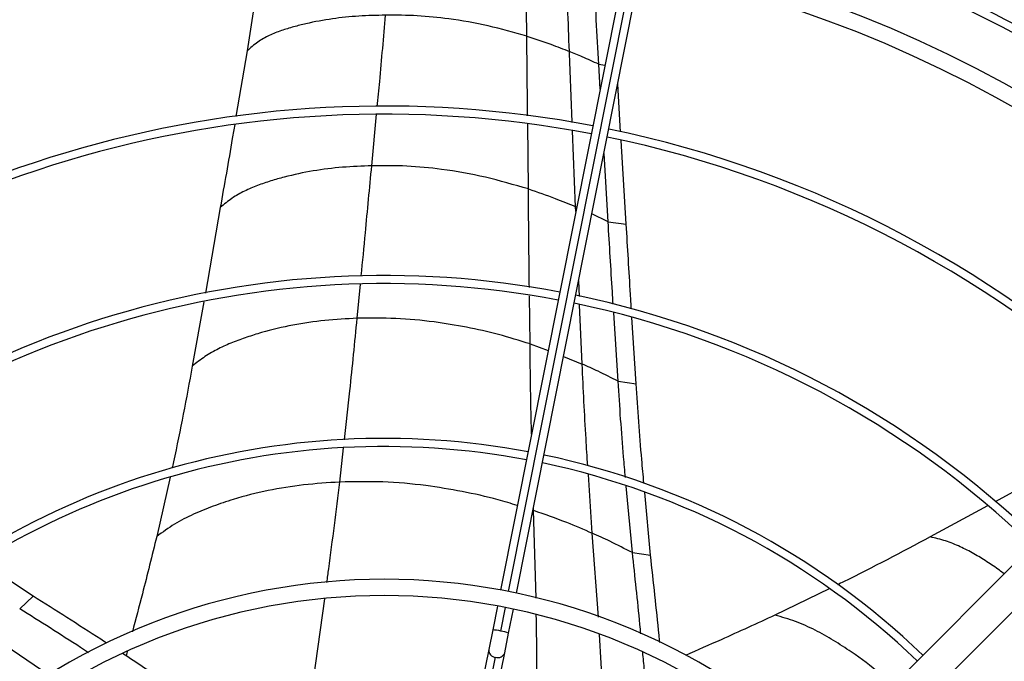
# Model space of a CAD drawing. Units: millimetres. Extents: x 5 to 415, y 3 to 291.
# Drawn here: x 72 to 82, y 242 to 248 of the extents above; entities that cross this region are included whole.
import ezdxf

# ---------------------------------------------------------------- set-up
doc = ezdxf.new("R2010")
doc.units = ezdxf.units.MM

msp = doc.modelspace()

# ---------------------------------------------------------------- linework, layer by layer
at = {"color": 7, "linetype": 'Continuous', "lineweight": 25}
for p, q in [((77.933, 248.836), (76.662, 242.445)), ((76.825, 242.412), (78.096, 248.804)), ((74.07, 247.952), (73.957, 247.282)), ((77.68, 247.562), (77.665, 247.816)), ((77.888, 247.126), (77.86, 247.614)), ((77.946, 246.183), (77.894, 247.036)), ((77.761, 246.208), (77.719, 246.904)), ((73.797, 246.353), (73.644, 245.477)), ((77.761, 246.208), (77.946, 246.183)), ((84.917, 245.718), (79.98, 240.782)), ((85.152, 245.482), (80.216, 240.546)), ((73.628, 245.389), (73.51, 244.733)), ((77.863, 244.578), (77.818, 245.278)), ((78.048, 244.552), (78.005, 245.23)), ((77.863, 244.578), (78.048, 244.552)), ((82.5, 243.773), (81.718, 243.347)), ((73.283, 243.599), (73.147, 242.993)), ((78.009, 242.827), (77.947, 243.507)), ((78.194, 242.8), (78.136, 243.443)), ((81.64, 243.305), (81.053, 242.988)), ((78.009, 242.827), (78.194, 242.8)), ((71.883, 242.383), (71.347, 242.736)), ((80.02, 242.457), (79.466, 242.188)), ((71.746, 242.254), (71.883, 242.383)), ((76.629, 242.281), (76.581, 242.037)), ((76.744, 242.005), (76.793, 242.249)), ((76.581, 242.037), (76.541, 241.837)), ((76.704, 241.804), (76.744, 242.005)), ((72.845, 241.816), (72.834, 241.773)), ((76.541, 241.837), (76.236, 240.303)), ((76.399, 240.271), (76.704, 241.804))]:
    msp.add_line(p, q, dxfattribs=at)
at = {"color": 8, "linetype": 'Continuous', "lineweight": 25}
for p, q in [((76.743, 242.429), (78.015, 248.82)), ((77.665, 247.816), (77.728, 247.807)), ((75.345, 246.779), (75.394, 247.305)), ((76.946, 246.542), (76.939, 247.207)), ((77.429, 246.361), (77.397, 247.136)), ((77.431, 246.313), (77.429, 246.361)), ((77.44, 246.356), (77.429, 246.361)), ((77.761, 246.208), (77.596, 246.287)), ((77.467, 245.444), (77.46, 245.604)), ((75.196, 245.221), (75.23, 245.57)), ((76.963, 244.959), (76.957, 245.452)), ((77.496, 244.753), (77.47, 245.358)), ((76.963, 244.959), (77.148, 244.892)), ((77.306, 244.832), (77.496, 244.753)), ((75.017, 243.548), (75.056, 243.898)), ((77.597, 243.027), (77.559, 243.626)), ((76.998, 243.26), (76.997, 243.279)), ((77.024, 242.363), (76.998, 243.26)), ((77.662, 242.169), (77.597, 243.027)), ((74.751, 241.529), (74.864, 242.357)), ((76.663, 242.025), (76.711, 242.266)), ((72.043, 241.574), (71.333, 242.058)), ((76.317, 240.288), (76.61, 241.758))]:
    msp.add_line(p, q, dxfattribs=at)
at = {"color": 7, "linetype": 'Continuous', "lineweight": 25}
for radius in [17.083, 17.061, 16.974]:
    msp.add_circle((75.472, 236.104), radius, dxfattribs=at)
for centre, radius, start, end in [((75.472, 236.104), 16.267, 318.9129, 180), ((75.472, 236.104), 15.233, 49.2034, 133.6689), ((75.472, 236.038), 15.233, 48.2743, 133.6922), ((75.472, 236.038), 15.067, 78.9768, 134.3662), ((75.472, 236.038), 15.067, 45.6338, 78.5232), ((75.472, 236.038), 14.539, 79.0784, 134.3432), ((75.472, 236.038), 14.456, 79.0803, 134.3394), ((75.472, 236.038), 14.539, 45.6568, 78.4216), ((75.472, 236.038), 14.456, 45.6606, 78.4197), ((75.472, 236.038), 13.784, 79.0964, 134.3072), ((75.472, 236.038), 13.701, 79.0985, 134.303), ((75.472, 236.038), 13.784, 45.6928, 78.4036), ((75.472, 236.038), 13.701, 45.697, 78.4015), ((75.472, 236.038), 13.2, 45.7235, 134.2765), ((75.472, 236.038), 13.033, 45.7327, 134.2673), ((75.472, 236.038), 11.351, 79.1706, 134.1587), ((75.472, 236.038), 11.268, 79.1737, 134.1525), ((75.472, 236.038), 11.351, 45.8413, 78.3294), ((75.472, 236.038), 11.268, 45.8475, 78.3263), ((75.472, 236.038), 9.62, 79.2463, 134.0073), ((75.472, 236.038), 9.537, 79.2506, 133.9987), ((75.472, 236.038), 9.537, 46.0013, 78.2494), ((75.472, 236.038), 9.62, 45.9927, 78.2537), ((75.472, 236.038), 7.956, 79.3501, 133.7997), ((75.472, 236.038), 7.873, 79.3565, 133.7869), ((75.472, 236.038), 7.956, 46.2003, 78.1499), ((75.472, 236.038), 7.873, 46.2131, 78.1435), ((75.472, 236.038), 6.517, 46.4655, 133.5345), ((75.472, 236.038), 6.35, 46.504, 133.496)]:
    msp.add_arc(centre, radius, start, end, dxfattribs=at)
at = {"color": 8, "linetype": 'Continuous', "lineweight": 25}
for centre, radius, start, end in [((75.472, 236.104), 15.333, 49.4185, 133.5568), ((76.564, 241.636), 0.402, 75.7866, 87.7052), ((76.605, 241.628), 0.402, 69.7948, 81.7134), ((76.616, 241.833), 0.0756, 177.3017, 265.2909), ((76.633, 241.83), 0.0756, 252.2091, 340.1983)]:
    msp.add_arc(centre, radius, start, end, dxfattribs=at)
at = {"color": 7, "linetype": 'Continuous', "lineweight": 25}
for points, knots in [([(74.225, 249.006), (74.21, 248.891), (74.164, 248.539), (74.108, 248.189), (74.07, 247.952)], [0, 0, 0, 0, 0.324471, 1, 1, 1, 1]), ([(77.665, 247.816), (77.648, 248.119), (77.628, 248.477), (77.615, 248.837), (77.613, 248.893)], [0, 0, 0, 0, 0.844506, 1, 1, 1, 1]), ([(75.487, 248.317), (75.396, 248.315), (75.215, 248.312), (74.943, 248.283), (74.72, 248.243), (74.546, 248.199), (74.421, 248.161), (74.297, 248.113), (74.178, 248.046), (74.106, 247.984), (74.07, 247.952)], [0, 0, 0, 0, 0.190246, 0.3789666, 0.5659354, 0.6534406, 0.7405205, 0.8272677, 0.9137979, 1, 1, 1, 1]), ([(76.93, 248.103), (76.799, 248.14), (76.537, 248.215), (76.162, 248.28), (75.812, 248.316), (75.595, 248.317), (75.487, 248.317)], [0, 0, 0, 0, 0.282219, 0.562921, 0.782167, 1, 1, 1, 1]), ([(76.93, 248.103), (77.012, 248.076), (77.159, 248.028), (77.302, 247.972), (77.365, 247.947)], [0, 0, 0, 0, 0.5595049, 1, 1, 1, 1]), ([(77.665, 247.816), (77.609, 247.842), (77.51, 247.887), (77.409, 247.928), (77.365, 247.947)], [0, 0, 0, 0, 0.560258, 1, 1, 1, 1]), ([(73.944, 247.201), (73.936, 247.153), (73.888, 246.87), (73.838, 246.588), (73.797, 246.353)], [0, 0, 0, 0, 0.1704126, 1, 1, 1, 1]), ([(75.345, 246.779), (75.245, 246.776), (75.046, 246.768), (74.747, 246.73), (74.502, 246.679), (74.313, 246.625), (74.177, 246.579), (74.044, 246.523), (73.915, 246.451), (73.836, 246.386), (73.797, 246.353)], [0, 0, 0, 0, 0.191848, 0.381574, 0.568847, 0.65622, 0.742971, 0.829185, 0.914952, 1, 1, 1, 1]), ([(76.946, 246.542), (76.8, 246.584), (76.51, 246.67), (76.093, 246.743), (75.705, 246.781), (75.464, 246.78), (75.345, 246.779)], [0, 0, 0, 0, 0.283047, 0.564016, 0.782981, 1, 1, 1, 1]), ([(76.946, 246.542), (77.037, 246.511), (77.2, 246.456), (77.359, 246.39), (77.429, 246.361)], [0, 0, 0, 0, 0.559325, 1, 1, 1, 1]), ([(77.813, 245.366), (77.81, 245.408), (77.792, 245.688), (77.775, 245.969), (77.761, 246.208)], [0, 0, 0, 0, 0.1473346, 1, 1, 1, 1]), ([(77.999, 245.317), (77.996, 245.366), (77.978, 245.655), (77.961, 245.943), (77.946, 246.183)], [0, 0, 0, 0, 0.171179, 1, 1, 1, 1]), ([(75.196, 245.221), (75.086, 245.215), (74.868, 245.204), (74.541, 245.155), (74.274, 245.094), (74.069, 245.029), (73.922, 244.976), (73.778, 244.912), (73.639, 244.834), (73.553, 244.766), (73.51, 244.733)], [0, 0, 0, 0, 0.193191, 0.383777, 0.571336, 0.658614, 0.745102, 0.83086, 0.915937, 1, 1, 1, 1]), ([(76.963, 244.959), (76.855, 244.992), (76.642, 245.059), (76.314, 245.133), (75.964, 245.19), (75.592, 245.226), (75.328, 245.222), (75.196, 245.221)], [0, 0, 0, 0, 0.189406, 0.377771, 0.564925, 0.78365, 1, 1, 1, 1]), ([(73.51, 244.733), (73.45, 244.406), (73.385, 244.057), (73.308, 243.711), (73.303, 243.689)], [0, 0, 0, 0, 0.936329, 1, 1, 1, 1]), ([(77.863, 244.578), (77.795, 244.612), (77.674, 244.674), (77.551, 244.729), (77.496, 244.753)], [0, 0, 0, 0, 0.560435, 1, 1, 1, 1]), ([(77.938, 243.596), (77.932, 243.665), (77.902, 243.991), (77.88, 244.32), (77.863, 244.578)], [0, 0, 0, 0, 0.214021, 1, 1, 1, 1]), ([(78.127, 243.536), (78.12, 243.617), (78.088, 243.954), (78.065, 244.294), (78.048, 244.552)], [0, 0, 0, 0, 0.240417, 1, 1, 1, 1]), ([(75.017, 243.548), (74.895, 243.54), (74.651, 243.525), (74.287, 243.466), (73.978, 243.389), (73.724, 243.303), (73.523, 243.222), (73.328, 243.124), (73.207, 243.036), (73.147, 242.993)], [0, 0, 0, 0, 0.194383, 0.385768, 0.573645, 0.682526, 0.789924, 0.895888, 1, 1, 1, 1]), ([(76.998, 243.26), (77.111, 243.221), (77.314, 243.15), (77.511, 243.065), (77.597, 243.027)], [0, 0, 0, 0, 0.559096, 1, 1, 1, 1]), ([(73.147, 242.993), (73.099, 242.797), (73.019, 242.471), (72.932, 242.147), (72.898, 242.018)], [0, 0, 0, 0, 0.600094, 1, 1, 1, 1]), ([(78.009, 242.827), (77.933, 242.866), (77.797, 242.937), (77.658, 243), (77.597, 243.027)], [0, 0, 0, 0, 0.560468, 1, 1, 1, 1]), ([(81.053, 242.988), (80.76, 242.832), (80.446, 242.664), (80.126, 242.509), (80.105, 242.499)], [0, 0, 0, 0, 0.9334, 1, 1, 1, 1]), ([(78.096, 241.998), (78.093, 242.03), (78.066, 242.307), (78.036, 242.583), (78.009, 242.827)], [0, 0, 0, 0, 0.116188, 1, 1, 1, 1]), ([(78.288, 241.908), (78.286, 241.934), (78.258, 242.232), (78.225, 242.529), (78.194, 242.8)], [0, 0, 0, 0, 0.085256, 1, 1, 1, 1]), ([(72.634, 241.903), (72.614, 241.916), (72.365, 242.079), (72.114, 242.237), (71.883, 242.383)], [0, 0, 0, 0, 0.078793, 1, 1, 1, 1]), ([(72.45, 241.805), (72.423, 241.823), (72.189, 241.975), (71.954, 242.123), (71.746, 242.254)], [0, 0, 0, 0, 0.11806, 1, 1, 1, 1]), ([(79.466, 242.188), (79.283, 242.104), (78.979, 241.964), (78.673, 241.831), (78.551, 241.778)], [0, 0, 0, 0, 0.602444, 1, 1, 1, 1]), ([(73.445, 241.357), (73.302, 241.458), (73.087, 241.608), (72.869, 241.75), (72.797, 241.796)], [0, 0, 0, 0, 0.670055, 1, 1, 1, 1]), ([(78.169, 241.157), (78.158, 241.314), (78.143, 241.533), (78.121, 241.749), (78.115, 241.81)], [0, 0, 0, 0, 0.7192642, 1, 1, 1, 1])]:
    msp.add_open_spline(points, degree=3, knots=knots, dxfattribs=at)
at = {"color": 8, "linetype": 'Continuous', "lineweight": 25}
for points, knots in [([(76.93, 248.103), (76.927, 248.397), (76.925, 248.692), (76.925, 248.987), (76.925, 248.988)], [0, 0, 0, 0, 0.9980186, 1, 1, 1, 1]), ([(77.365, 247.947), (77.354, 248.245), (77.341, 248.573), (77.335, 248.902), (77.334, 248.932)], [0, 0, 0, 0, 0.91069, 1, 1, 1, 1]), ([(75.401, 247.383), (75.41, 247.469), (75.439, 247.78), (75.467, 248.091), (75.487, 248.317)], [0, 0, 0, 0, 0.275077, 1, 1, 1, 1]), ([(76.938, 247.288), (76.938, 247.331), (76.935, 247.602), (76.932, 247.874), (76.93, 248.103)], [0, 0, 0, 0, 0.15655, 1, 1, 1, 1]), ([(77.394, 247.222), (77.393, 247.231), (77.383, 247.472), (77.374, 247.714), (77.365, 247.947)], [0, 0, 0, 0, 0.036627, 1, 1, 1, 1]), ([(75.238, 245.655), (75.252, 245.801), (75.288, 246.176), (75.323, 246.551), (75.345, 246.779)], [0, 0, 0, 0, 0.3896664, 1, 1, 1, 1]), ([(76.956, 245.537), (76.955, 245.64), (76.951, 245.974), (76.948, 246.309), (76.946, 246.542)], [0, 0, 0, 0, 0.306439, 1, 1, 1, 1]), ([(75.065, 243.98), (75.084, 244.147), (75.131, 244.56), (75.172, 244.974), (75.196, 245.221)], [0, 0, 0, 0, 0.405012, 1, 1, 1, 1]), ([(76.979, 244.039), (76.977, 244.096), (76.969, 244.402), (76.966, 244.709), (76.963, 244.959)], [0, 0, 0, 0, 0.184943, 1, 1, 1, 1]), ([(77.553, 243.715), (77.547, 243.807), (77.524, 244.152), (77.508, 244.499), (77.496, 244.753)], [0, 0, 0, 0, 0.266789, 1, 1, 1, 1]), ([(74.886, 242.523), (74.893, 242.57), (74.94, 242.911), (74.981, 243.253), (75.017, 243.548)], [0, 0, 0, 0, 0.135645, 1, 1, 1, 1]), ([(76.833, 243.309), (76.768, 243.329), (76.582, 243.386), (76.27, 243.454), (75.878, 243.519), (75.461, 243.557), (75.165, 243.551), (75.017, 243.548)], [0, 0, 0, 0, 0.113421, 0.319769, 0.524631, 0.763792, 1, 1, 1, 1]), ([(81.809, 242.61), (81.793, 242.623), (81.737, 242.667), (81.633, 242.735), (81.5, 242.817), (81.361, 242.89), (81.213, 242.95), (81.106, 242.975), (81.053, 242.988)], [0, 0, 0, 0, 0.074468, 0.262911, 0.449648, 0.634807, 0.818499, 1, 1, 1, 1]), ([(77.029, 241.201), (77.031, 241.395), (77.035, 241.726), (77.029, 242.056), (77.027, 242.193)], [0, 0, 0, 0, 0.584819, 1, 1, 1, 1]), ([(80.67, 241.471), (80.627, 241.511), (80.496, 241.633), (80.292, 241.785), (80.068, 241.931), (79.879, 242.037), (79.681, 242.128), (79.537, 242.169), (79.466, 242.188)], [0, 0, 0, 0, 0.1291618, 0.3955282, 0.5498955, 0.7021613, 0.8523931, 1, 1, 1, 1]), ([(77.72, 240.933), (77.715, 241.131), (77.706, 241.484), (77.683, 241.835), (77.674, 241.99)], [0, 0, 0, 0, 0.558019, 1, 1, 1, 1]), ([(81.431, 241.301), (81.574, 241.391), (81.927, 241.612), (82.277, 241.838), (82.485, 241.973)], [0, 0, 0, 0, 0.406047, 1, 1, 1, 1])]:
    msp.add_open_spline(points, degree=3, knots=knots, dxfattribs=at)

doc.saveas('drawing.dxf')
